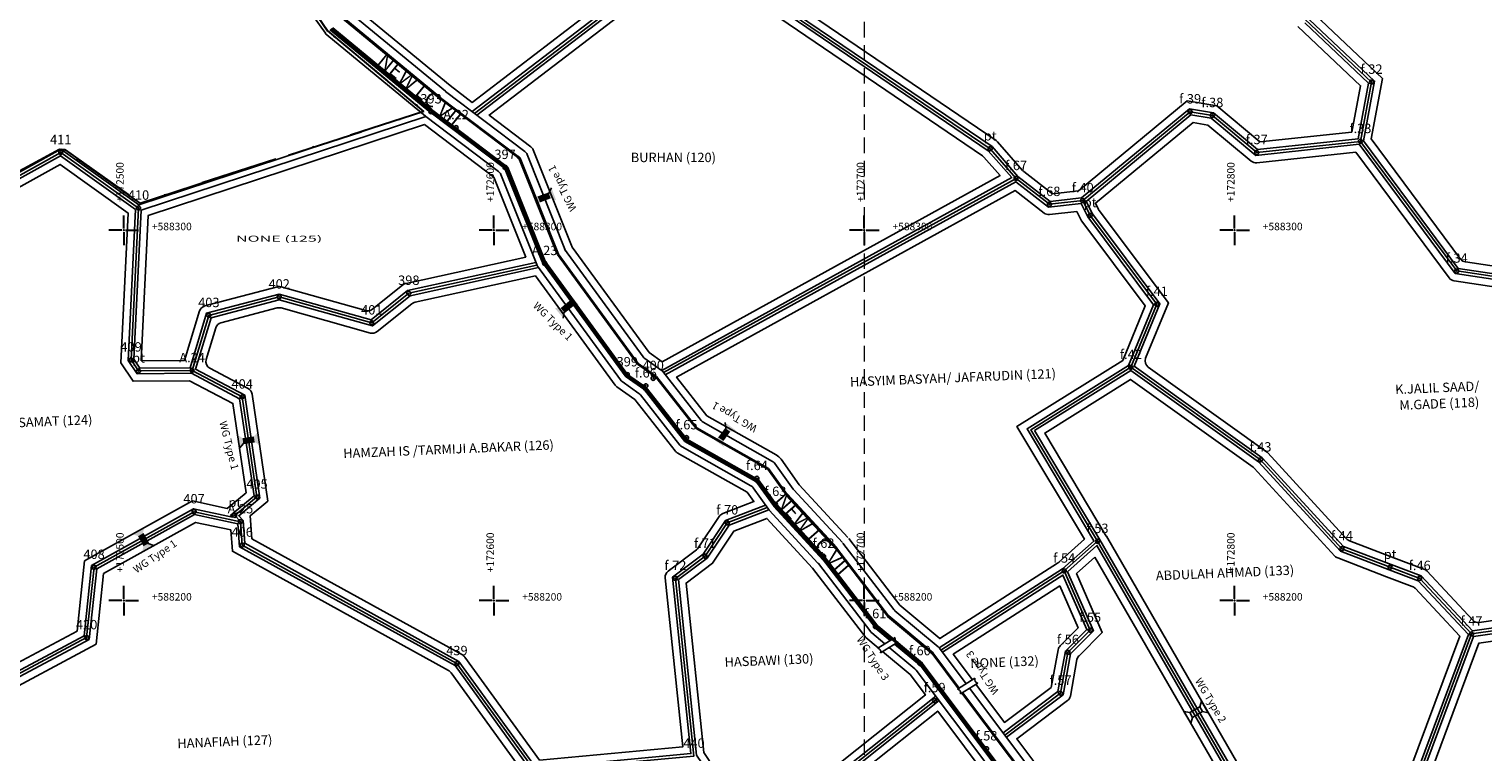
# Model space of a CAD drawing. Units: inches. Extents: x -7789 to 15730, y 8330 to 14541.
# Drawn here: x 14062 to 14156, y 12972 to 13019 of the extents above; entities that cross this region are included whole.
import ezdxf
from ezdxf.enums import TextEntityAlignment as Align

# ---------------------------------------------------------------- set-up
doc = ezdxf.new("R2010")
doc.units = ezdxf.units.IN
doc.header["$MEASUREMENT"] = 0
doc.linetypes.add('DASHDOT', pattern=[1, 0.5, -0.25, 0, -0.25])
doc.linetypes.add('DASHEDX2', pattern=[1.5, 1, -0.5])
for name, color, linetype in [('BATAS DESA', 6, 'Continuous'), ('BULAT1', 7, 'Continuous'), ('Double', 144, 'Continuous'), ('Grid', 7, 'Continuous'), ('lintang', 2, 'Continuous'), ('Nama 1', 7, 'Continuous'), ('PATOK1', 7, 'Continuous'), ('tambak', 7, 'Continuous'), ('Tanggul', 7, 'Continuous')]:
    doc.layers.add(name, color=color, linetype=linetype)
doc.layers.add('Sal_existing', color=1, linetype='Continuous', lineweight=15)
doc.styles.add('L100', font='simplex.shx', dxfattribs={"height": 2.54})
doc.styles.add('L80', font='simplex.shx', dxfattribs={"height": 2.03})
doc.styles.get("Standard").update_dxf_attribs({"font": 'simplex.shx'})

msp = doc.modelspace()

# ---------------------------------------------------------------- hatches: boundary and pattern name
at = {"layer": 'BATAS DESA'}
h = msp.add_hatch(color=6, dxfattribs=at)
h.paths.add_polyline_path([(14094.796, 13007.979), (14095.102, 13007.172), (14095.283, 13007.512), (14095.156, 13007.845)])
h.paths.add_polyline_path([(14095.85, 13008.11), (14095.976, 13007.775), (14096.336, 13007.64), (14096.03, 13008.447)])
for points in [[(14095.155, 13007.846), (14095.283, 13007.51), (14095.976, 13007.773), (14095.85, 13008.11)], [(14097.426, 13000.86), (14097.197, 13001.137), (14096.625, 13000.665), (14096.853, 13000.386)], [(14106.884, 12992.262), (14107.174, 12992.049), (14107.612, 12992.647), (14107.323, 12992.861)], [(14076.791, 12991.984), (14076.739, 12992.341), (14076.006, 12992.235), (14076.055, 12991.878)], [(14069.548, 12986.053), (14069.231, 12985.881), (14069.584, 12985.229), (14069.902, 12985.399)]]:
    msp.add_hatch(color=6, dxfattribs=at).paths.add_polyline_path(points)
h = msp.add_hatch(color=6, dxfattribs=at)
h.paths.add_polyline_path([(14097.809, 13000.851), (14097.259, 13001.516), (14097.198, 13001.136), (14097.425, 13000.861)])
h.paths.add_polyline_path([(14096.853, 13000.386), (14096.627, 13000.663), (14096.242, 13000.674), (14096.792, 13000.009)])
h = msp.add_hatch(color=6, dxfattribs=at)
h.paths.add_polyline_path([(14077.113, 12991.777), (14076.99, 12992.631), (14076.74, 12992.339), (14076.791, 12991.986)])
h.paths.add_polyline_path([(14076.055, 12991.878), (14076.006, 12992.233), (14075.683, 12992.442), (14075.807, 12991.588)])
h = msp.add_hatch(color=6, dxfattribs=at)
h.paths.add_polyline_path([(14106.51, 12992.178), (14107.205, 12991.667), (14107.172, 12992.05), (14106.885, 12992.261)])
h.paths.add_polyline_path([(14107.323, 12992.861), (14107.611, 12992.648), (14107.986, 12992.731), (14107.291, 12993.242)])
h = msp.add_hatch(color=6, dxfattribs=at)
h.paths.add_polyline_path([(14069.631, 12986.427), (14068.872, 12986.016), (14069.233, 12985.882), (14069.546, 12986.052)])
h.paths.add_polyline_path([(14069.902, 12985.399), (14069.586, 12985.23), (14069.501, 12984.855), (14070.26, 12985.266)])

# ---------------------------------------------------------------- linework, layer by layer
at = {"layer": 'BATAS DESA', "color": 6}
for p, q in [((14095.155, 13007.846), (14095.85, 13008.11)), ((14096.03, 13008.447), (14095.849, 13008.108)), ((14096.792, 13000.009), (14096.854, 13000.389)), ((14097.426, 13000.86), (14096.853, 13000.386)), ((14106.884, 12992.262), (14107.323, 12992.861)), ((14107.291, 12993.242), (14107.324, 12992.859)), ((14075.807, 12991.588), (14076.057, 12991.88)), ((14076.791, 12991.984), (14076.055, 12991.878)), ((14069.548, 12986.053), (14069.902, 12985.399)), ((14070.26, 12985.266), (14069.899, 12985.4)), ((14138.042, 12974.819), (14137.401, 12974.447)), ((14138.166, 12975.182), (14138.043, 12974.817)), ((14138.043, 12974.817), (14138.222, 12974.509)), ((14138.166, 12975.182), (14138.599, 12974.435)), ((14137.025, 12974.519), (14137.402, 12974.445)), ((14137.025, 12974.519), (14137.458, 12973.773)), ((14137.402, 12974.445), (14137.58, 12974.134)), ((14137.458, 12973.773), (14137.581, 12974.137)), ((14138.223, 12974.508), (14137.58, 12974.134)), ((14138.599, 12974.435), (14138.222, 12974.509))]:
    msp.add_line(p, q, dxfattribs=at)
at = {"layer": 'BATAS DESA', "linetype": 'DASHDOT', "ltscale": 10}
for points in [[(14066.265, 12963.642), (14062.513, 12967.872), (14061.028, 12970.77), (14059.92, 12972.11), (14058.935, 12974.612), (14058.428, 12975.432), (14057.335, 12979.107), (14051.599, 12982.749), (14045.102, 12987.138), (14044.295, 12991.104), (14043.854, 12995.518), (14045.28, 12996.391), (14047.226, 13001.87), (14053.146, 13004.966), (14064.142, 13010.942), (14064.509, 13010.92), (14069.375, 13007.472), (14087.765, 13013.411), (14081.506, 13018.629), (14079.367, 13021.798)], [(14079.367, 13021.798), (14081.506, 13018.629), (14087.765, 13013.411), (14069.375, 13007.472), (14064.509, 13010.92), (14064.142, 13010.942), (14053.146, 13004.966), (14047.226, 13001.87), (14045.28, 12996.391), (14043.854, 12995.518), (14044.295, 12991.104), (14045.102, 12987.138), (14051.599, 12982.749), (14057.335, 12979.107), (14058.428, 12975.432), (14058.935, 12974.612), (14059.92, 12972.11), (14061.028, 12970.77), (14062.513, 12967.872), (14066.265, 12963.642), (14050.721, 12943.551), (14045.703, 12939.357)]]:
    msp.add_lwpolyline(points, dxfattribs=at)
at = {"layer": 'BATAS DESA', "linetype": 'DASHDOT', "lineweight": 5, "ltscale": 10}
msp.add_lwpolyline([(14079.367, 13021.798), (14081.506, 13018.629), (14087.765, 13013.411), (14069.375, 13007.472), (14064.509, 13010.92), (14064.142, 13010.942), (14053.146, 13004.966), (14047.226, 13001.87), (14045.28, 12996.391), (14043.854, 12995.518), (14044.295, 12991.104), (14045.102, 12987.138), (14051.599, 12982.749), (14057.335, 12979.107), (14058.428, 12975.432), (14058.935, 12974.612), (14059.92, 12972.11), (14061.028, 12970.77), (14062.513, 12967.872), (14066.265, 12963.642), (14050.721, 12943.551), (14045.703, 12939.357)], dxfattribs=at)
at = {"layer": 'BATAS DESA', "linetype": 'DASHDOT', "lineweight": 30, "ltscale": 10}
for points in [[(14079.367, 13021.798), (14081.506, 13018.629), (14087.765, 13013.411), (14069.375, 13007.472), (14064.509, 13010.92), (14064.142, 13010.942), (14053.146, 13004.966)], [(14053.146, 13004.966), (14064.142, 13010.942), (14064.509, 13010.92), (14069.375, 13007.472), (14087.765, 13013.411), (14081.506, 13018.629), (14079.367, 13021.798)], [(14079.367, 13021.798), (14081.506, 13018.629), (14087.765, 13013.411), (14069.375, 13007.472), (14064.509, 13010.92), (14064.142, 13010.942), (14053.146, 13004.966)], [(14053.146, 13004.966), (14064.142, 13010.942), (14064.509, 13010.92), (14069.375, 13007.472), (14087.765, 13013.411), (14081.506, 13018.629), (14079.367, 13021.798)]]:
    msp.add_lwpolyline(points, dxfattribs=at)
at = {"layer": 'BULAT1', "color": 1, "ltscale": 10}
for centre in [(14149.182, 13015.307), (14088.222, 13013.387), (14137.422, 13013.387), (14138.862, 13013.147), (14089.848, 13012.362, 0.253), (14148.462, 13011.467), (14064.222, 13010.747), (14124.462, 13010.987), (14141.742, 13010.747), (14093.022, 13009.787), (14126.142, 13009.067), (14128.302, 13007.387), (14130.462, 13007.627), (14069.262, 13007.147), (14130.942, 13006.667), (14095.584, 13003.561, 0.252), (14154.702, 13003.067), (14078.382, 13001.387), (14086.782, 13001.627), (14135.262, 13000.907), (14073.822, 13000.187), (14084.382, 12999.707), (14068.782, 12997.307), (14069.262, 12996.587), (14072.737, 12996.617, 0.241), (14100.942, 12996.347), (14102.622, 12996.107), (14133.582, 12996.827), (14102.142, 12995.627), (14075.982, 12994.907), (14104.782, 12992.267), (14141.982, 12990.827), (14109.342, 12989.627), (14076.942, 12988.427), (14110.542, 12987.947), (14072.862, 12987.467), (14075.502, 12987.227), (14075.867, 12986.823, 0.254), (14107.422, 12986.747), (14075.982, 12985.307), (14131.422, 12985.547), (14147.262, 12985.067), (14066.382, 12983.867), (14105.982, 12984.587), (14113.662, 12984.587), (14150.382, 12983.867), (14104.062, 12983.147), (14129.262, 12983.627), (14152.302, 12983.147), (14065.902, 12979.307), (14117.022, 12980.027), (14130.942, 12979.787), (14155.662, 12979.547), (14129.502, 12978.347), (14089.902, 12977.627), (14119.902, 12977.627), (14129.022, 12975.707), (14120.862, 12975.227), (14124.222, 12972.107)]:
    msp.add_circle(centre, 0.132, dxfattribs=at)
for p in [(14149.182, 13015.307), (14088.222, 13013.387), (14137.422, 13013.387), (14089.848, 13012.362, 0.253), (14138.862, 13013.147), (14148.462, 13011.467), (14064.222, 13010.747), (14124.462, 13010.987), (14141.742, 13010.747), (14093.022, 13009.787), (14126.142, 13009.067), (14130.462, 13007.627), (14069.262, 13007.147), (14128.302, 13007.387), (14130.942, 13006.667), (14095.584, 13003.561, 0.252), (14154.702, 13003.067), (14078.382, 13001.387), (14086.782, 13001.627), (14073.822, 13000.187), (14135.262, 13000.907), (14084.382, 12999.707), (14068.782, 12997.307), (14069.262, 12996.587), (14072.737, 12996.617, 0.241), (14100.942, 12996.347), (14133.582, 12996.827), (14102.142, 12995.627), (14102.622, 12996.107), (14075.982, 12994.907), (14104.782, 12992.267), (14141.982, 12990.827), (14109.342, 12989.627), (14076.942, 12988.427), (14110.542, 12987.947), (14072.862, 12987.467), (14075.502, 12987.227), (14075.867, 12986.823, 0.254), (14107.422, 12986.747), (14075.982, 12985.307), (14131.422, 12985.547), (14147.262, 12985.067), (14105.982, 12984.587), (14113.662, 12984.587), (14066.382, 12983.867), (14104.062, 12983.147), (14129.262, 12983.627), (14150.382, 12983.867), (14152.302, 12983.147), (14065.902, 12979.307), (14117.022, 12980.027), (14130.942, 12979.787), (14155.662, 12979.547), (14129.502, 12978.347), (14089.902, 12977.627), (14119.902, 12977.627), (14129.022, 12975.707), (14120.862, 12975.227), (14124.222, 12972.107)]:
    msp.add_point(p, dxfattribs=at)
at = {"layer": 'Double', "color": 6}
for p, q in [((14117.178, 12978.63), (14118.303, 12979.322)), ((14118.487, 12979.013), (14117.362, 12978.321)), ((14122.351, 12975.962), (14123.465, 12976.671)), ((14123.654, 12976.364), (14122.54, 12975.655))]:
    msp.add_line(p, q, dxfattribs=at)
at = {"layer": 'Double', "color": 144}
for points in [[(14090.898, 13013.391), (14099.719, 13020.132), (14093.853, 13026.702), (14083.792, 13036.283), (14078.237, 13039.665), (14076.842, 13043.153), (14069.843, 13040.354), (14066.68, 13037.19)], [(14176.36, 12985.886), (14174.534, 12985.521), (14174.313, 12987.067), (14169.98, 12991.88), (14167.578, 12998.849), (14164.384, 13001.797), (14154.802, 13003.234), (14148.654, 13011.511), (14149.377, 13015.37), (14145.141, 13019.371), (14150.734, 13023.566), (14158.712, 13030.214)], [(14091.196, 13013.165), (14100.076, 13019.952), (14103.603, 13021.598), (14110.949, 13019.939), (14124.342, 13010.851), (14125.86, 13009.117), (14103.172, 12996.616)], [(14111.184, 13020.215), (14124.582, 13011.123), (14126.266, 13009.199), (14128.355, 13007.574), (14130.389, 13007.8), (14137.371, 13013.578), (14138.94, 13013.317), (14141.799, 13010.934), (14148.31, 13011.632), (14148.987, 13015.244), (14144.849, 13019.152)], [(14131.191, 12985.583), (14126.853, 12992.839), (14133.438, 12996.949), (14135.057, 13000.881), (14130.788, 13006.572), (14130.357, 13007.434), (14128.249, 13007.2), (14126.125, 13008.852), (14103.406, 12996.334)], [(14131.193, 12985.584), (14129.153, 12983.771), (14121.159, 12978.647)], [(14125.511, 12972.849), (14129.187, 12975.605), (14129.669, 12978.26), (14131.156, 12979.747), (14129.48, 12983.579), (14131.377, 12985.266), (14144.812, 12961.995), (14144.869, 12962.041), (14148.101, 12959.733), (14151.532, 12955.843), (14148.683, 12954.419), (14148.727, 12954.349), (14147.841, 12953.02), (14145.176, 12950.215)], [(14125.295, 12973.136), (14128.858, 12975.809), (14129.335, 12978.435), (14130.728, 12979.827), (14129.182, 12983.362), (14121.376, 12978.358)], [(14160.167, 12950.089), (14156.92, 12957.193), (14157.164, 12961.345), (14161.478, 12972.849), (14160.774, 12978.72), (14158.983, 12979.84), (14155.794, 12979.384), (14151.254, 12967.198), (14145.16, 12962.276), (14148.344, 12960.002), (14152.112, 12955.731), (14149.201, 12954.275), (14152.518, 12949.063), (14150.124, 12945.565)], [(14121.147, 12975.224), (14109.356, 12965.839), (14113.086, 12961.175), (14118.185, 12953.891), (14115.968, 12948.225), (14112.896, 12946.335), (14113.352, 12942.919), (14116.603, 12940.132), (14119.517, 12940.356), (14121.42, 12948.443), (14133.243, 12959.107)]]:
    msp.add_lwpolyline(points, dxfattribs=at)
at = {"layer": 'Double', "color": 6}
for points in [[(14151.022, 13023.182), (14145.885, 13019.329), (14149.897, 13015.54), (14149.164, 13011.629), (14154.951, 13003.838, 0.198287), (14155.266, 13003.65), (14164.455, 13002.272, -0.150248), (14164.709, 13002.15), (14167.903, 12999.201, -0.123958), (14168.031, 12999.005), (14170.371, 12992.221, 0.100525), (14170.468, 12992.056), (14174.669, 12987.388, -0.148814), (14174.788, 12987.135), (14174.937, 12986.091), (14176.251, 12986.354)], [(14111.616, 13020.501), (14124.852, 13011.52, -0.064029), (14124.944, 13011.439), (14126.567, 13009.584, 0.047767), (14126.634, 13009.521), (14128.496, 13008.073), (14130.193, 13008.261), (14137.234, 13014.088), (14139.147, 13013.769), (14141.95, 13011.433), (14147.904, 13012.071)], [(14147.904, 13012.071), (14148.467, 13015.075), (14144.398, 13018.918, -0.042641)], [(14163.858, 13001.026), (14154.531, 13002.425, -0.198287), (14154.217, 13002.614), (14148.157, 13010.771), (14141.737, 13010.083, -0.203094), (14141.378, 13010.191), (14138.577, 13012.525), (14137.611, 13012.687), (14131.287, 13007.453), (14131.487, 13007.054, 0.044994), (14131.532, 13006.981), (14136.015, 13001.003), (14134.537, 12997.412, 0.348445), (14134.702, 12996.839), (14142.381, 12991.353, -0.052197), (14142.456, 12991.287), (14147.568, 12985.711, 0.115934), (14147.749, 12985.587), (14150.618, 12984.483)], [(14053.729, 13004.163), (14047.955, 13001.16), (14046.059, 12995.947), (14044.981, 12995.085), (14045.195, 12991.452, 0.046589), (14045.208, 12991.364), (14046.082, 12987.868), (14052.096, 12983.705, 0.011737), (14052.115, 12983.693), (14058.065, 12979.974), (14059.107, 12976.431), (14065.283, 12979.725), (14065.762, 12984.277), (14072.758, 12988.164), (14075.015, 12987.681), (14076.235, 12988.697), (14075.378, 12994.479), (14072.576, 12995.955), (14068.911, 12995.924), (14068.112, 12997.122), (14068.585, 13006.819), (14064.178, 13009.968), (14053.741, 13004.169)], [(14115.295, 12985.727), (14118.6, 12981.415), (14121.204, 12979.245), (14128.831, 12984.134, 0.03917), (14128.891, 12984.18), (14130.575, 12985.677), (14126.199, 12992.997), (14133.053, 12997.275), (14134.509, 13000.811), (14130.404, 13006.284, -0.044994), (14130.359, 13006.357), (14130.078, 13006.92), (14128.302, 13006.723, -0.195355), (14127.955, 13006.821), (14126.08, 13008.279), (14104.133, 12996.186), (14106.105, 12993.676), (14110.597, 12991.142, -0.109679), (14110.907, 12990.864), (14112.091, 12989.206), (14115.234, 12985.799)], [(14131.989, 12985.885), (14127.997, 12992.563), (14133.558, 12996.034), (14141.501, 12990.359, -0.052197), (14141.576, 12990.293), (14146.804, 12984.59, 0.115934), (14146.986, 12984.466), (14150.146, 12983.251)], [(14059.638, 12975.218), (14066.522, 12978.89), (14067.003, 12983.457), (14072.966, 12986.77), (14075.246, 12986.281), (14075.351, 12984.901), (14089.36, 12977.172, -0.110417), (14089.517, 12977.034), (14094.32, 12970.401)], [(14131.993, 12985.878), (14145.048, 12963.265), (14150.445, 12967.624, 0.134493), (14150.593, 12967.83), (14154.901, 12979.395), (14152.002, 12982.501, 0.115787), (14151.82, 12982.623), (14150.15, 12983.249)], [(14150.615, 12984.485), (14152.574, 12983.75, -0.115787), (14152.756, 12983.628), (14155.739, 12980.432, 0.245184), (14156.158, 12980.285), (14158.994, 12980.69, -0.176937)], [(14123.315, 12976.575), (14122.07, 12978.233), (14128.967, 12982.654), (14130.157, 12979.935), (14128.996, 12978.774, 0.152553), (14128.863, 12978.52), (14128.419, 12976.08), (14125.391, 12973.808), (14123.531, 12976.286)]]:
    msp.add_lwpolyline(points, format="xyb", dxfattribs=at)
for points in [[(14102.36, 12997.783), (14103.206, 12997.183), (14125.106, 13009.249), (14124.062, 13010.442, 0.064029), (14123.97, 13010.523), (14110.83, 13019.44, 0.093803), (14110.666, 13019.511), (14103.817, 13021.057, 0.166182), (14103.508, 13021.024), (14100.326, 13019.539), (14091.989, 13013.167), (14094.692, 13011.121, -0.136765), (14094.849, 13010.916), (14097.318, 13004.72, 0.062804), (14097.377, 13004.615)], [(14131.255, 12984.516), (14130.059, 12983.452), (14131.727, 12979.639), (14130.221, 12978.132, 0.152553), (14130.088, 12977.879), (14129.659, 12975.52, -0.189066), (14129.475, 12975.221), (14126.183, 12972.753), (14135.325, 12960.571), (14145.168, 12950.903), (14147.436, 12953.29, 0.042966), (14147.488, 12953.355), (14148.42, 12954.753, -0.13052), (14148.604, 12954.916), (14150.76, 12955.994), (14147.814, 12959.333, 0.056953), (14147.733, 12959.406), (14144.447, 12961.753, -0.10715), (14144.31, 12961.903)], [(14158.877, 12979.34), (14156.144, 12978.949), (14151.703, 12967.03, -0.134493), (14151.555, 12966.825), (14145.953, 12962.299), (14148.623, 12960.392, -0.056953), (14148.704, 12960.319), (14152.885, 12955.58), (14149.892, 12954.084), (14153.093, 12949.054), (14150.807, 12945.712), (14153.858, 12943.823), (14159.598, 12950.179), (14156.483, 12956.993, -0.122491), (14156.441, 12957.221), (14156.685, 12961.373, -0.075145), (14156.715, 12961.513), (14160.947, 12972.799, 0.120123), (14160.974, 12973.024), (14160.325, 12978.435)]]:
    msp.add_lwpolyline(points, format="xyb", close=True, dxfattribs=at)
at = {"layer": 'Double'}
for points in [[(14087.552, 13013.356), (14069.293, 13007.347), (14064.234, 13010.96), (14053.337, 13004.906), (14047.277, 13001.754), (14045.35, 12996.456), (14044.117, 12995.469), (14044.364, 12991.28), (14045.344, 12987.358), (14051.643, 12982.997), (14057.349, 12979.431), (14058.536, 12975.393), (14058.899, 12974.8), (14059.988, 12972.006), (14061.196, 12970.798), (14062.874, 12967.682), (14066.53, 12963.701), (14051.844, 12942.943), (14048.101, 12939.112)], [(14087.881, 13013.085), (14069.436, 13007.015), (14068.965, 12997.358), (14069.358, 12996.768), (14072.603, 12996.795), (14073.679, 13000.336), (14078.384, 13001.574), (14084.342, 12999.905), (14086.703, 13001.794), (14095.018, 13003.621)], [(14054.05, 12939.629), (14063.879, 12949.218), (14068.631, 12951.356), (14069.344, 12953.97), (14071.965, 12956.115), (14072.207, 12963.139), (14076.506, 12963.898), (14085.982, 12957.094), (14086.677, 12954.084), (14091.561, 12955.247), (14100.163, 12955.247), (14096.21, 12962.687), (14094.772, 12970.595), (14089.78, 12977.489), (14075.81, 12985.196), (14075.697, 12986.675), (14072.891, 12987.277), (14066.551, 12983.755), (14066.071, 12979.193), (14058.955, 12975.398)]]:
    msp.add_lwpolyline(points, dxfattribs=at)
at = {"layer": 'Double', "color": 144}
for points in [[(14130.687, 13007.58), (14131.096, 13006.762), (14135.468, 13000.933), (14133.803, 12996.891), (14142.102, 12990.963), (14147.366, 12985.22), (14150.446, 12984.035), (14152.405, 12983.301), (14155.73, 12979.739), (14159.062, 12980.215), (14160.971, 12979.021), (14172.343, 12982.101), (14174.195, 12985.343), (14173.972, 12986.907), (14169.664, 12991.694), (14167.267, 12998.646), (14164.221, 13001.457), (14154.602, 13002.9), (14148.379, 13011.277), (14141.686, 13010.56), (14138.784, 13012.978), (14137.474, 13013.196)], [(14069.078, 13007.058), (14064.21, 13010.534), (14053.507, 13004.589), (14047.567, 13001.5), (14045.654, 12996.238), (14044.487, 12995.305), (14044.721, 12991.334), (14045.66, 12987.576), (14051.841, 12983.297), (14057.656, 12979.663), (14058.813, 12975.73), (14065.733, 12979.421), (14066.213, 12983.979), (14072.834, 12987.657), (14075.36, 12987.116), (14075.243, 12987.246), (14076.749, 12988.501), (14075.818, 12994.79), (14072.693, 12996.436), (14069.166, 12996.406), (14068.6, 12997.257)], [(14127.343, 12992.721), (14133.575, 12996.611), (14141.862, 12990.692), (14147.158, 12984.914), (14150.318, 12983.699), (14152.199, 12982.993), (14155.455, 12979.506), (14150.951, 12967.416), (14144.913, 12962.539), (14131.577, 12985.638)]]:
    msp.add_lwpolyline(points, close=True, dxfattribs=at)
at = {"layer": 'Double', "color": 6, "elevation": 0.252}
for points in [[(14087.792, 13012.551), (14092.302, 13009.138), (14094.363, 13003.969), (14086.6, 13002.263, 0.11511), (14086.403, 13002.169), (14084.426, 13000.588, -0.241473), (14083.997, 13000.5), (14078.513, 13002.036, 0.133365), (14078.262, 13002.038), (14073.557, 13000.8, 0.260228), (14073.22, 13000.475), (14072.246, 12997.272), (14069.44, 12997.249), (14069.899, 13006.662)], [(14094.99, 13002.755), (14100.162, 12995.666, 0.080968), (14100.271, 12995.558), (14101.423, 12994.74), (14104.038, 12991.411, 0.098126), (14104.18, 12991.29), (14108.712, 12988.733), (14109.151, 12988.119), (14107.132, 12987.343, 0.155132), (14106.905, 12987.161), (14105.541, 12985.116, -0.085027), (14105.43, 12984.998), (14103.585, 12983.614, 0.263637), (14103.395, 12983.18), (14104.537, 12972.222), (14095.256, 12971.359), (14090.413, 12978.047, 0.110417), (14090.256, 12978.186), (14076.613, 12985.713), (14076.5, 12987.199), (14077.649, 12988.157), (14076.622, 12995.094, 0.239137), (14076.371, 12995.448), (14073.878, 12996.762, -0.359694), (14073.642, 12997.326), (14074.269, 12999.386, -0.260228), (14074.606, 12999.711), (14078.251, 13000.67, -0.133365), (14078.502, 13000.668), (14084.293, 12999.047, 0.241473), (14084.722, 12999.134), (14086.987, 13000.946, -0.11511), (14087.184, 13001.04)]]:
    msp.add_lwpolyline(points, format="xyb", close=True, dxfattribs=at)
at = {"layer": 'Double', "color": 144, "elevation": 0.252}
for points in [[(14095.193, 13003.291), (14086.862, 13001.46), (14084.423, 12999.509), (14078.381, 13001.201), (14073.965, 13000.039), (14072.952, 12996.707), (14076.147, 12995.024), (14077.135, 12988.353), (14075.761, 12987.209), (14076.041, 12986.898), (14076.154, 12985.418), (14090.024, 12977.765), (14095.028, 12970.856), (14105.064, 12971.789), (14103.873, 12983.23), (14105.85, 12984.713), (14107.304, 12986.895), (14109.902, 12987.894)], [(14106.162, 12970.602), (14105.437, 12971.69), (14104.252, 12983.064), (14106.115, 12984.462), (14107.54, 12986.6), (14110.12, 12987.592)], [(14120.931, 12975.512), (14109.143, 12966.13), (14106.362, 12970.302)]]:
    msp.add_lwpolyline(points, dxfattribs=at)
at = {"layer": 'Double', "color": 6}
msp.add_lwpolyline([(14126.193, 12967.702), (14121.06, 12974.541), (14110.031, 12965.763), (14113.461, 12961.475)], dxfattribs=at)
for centre, radius, start, end in [((14118.541, 12979.254), 0.248, 164.15038, 257.23679), ((14117.107, 12978.378), 0.262, 347.25317, 74.18458), ((14123.721, 12976.617), 0.262, 168.0981, 255.0295), ((14122.3, 12975.72), 0.248, 344.9953, 78.08172)]:
    msp.add_arc(centre, radius, start, end, dxfattribs=at)
at = {"layer": 'Grid', "color": 0, "linetype": 'DASHEDX2', "lineweight": 5}
msp.add_lwpolyline([(14116.302, 13317.707), (14116.302, 12357.707)], dxfattribs=at)
at = {"layer": 'Grid', "color": 3, "linetype": 'DASHDOT', "lineweight": 30, "ltscale": 10}
for points in [[(14068.302, 13005.827), (14068.302, 13006.667)], [(14092.302, 13005.827), (14092.302, 13006.667)], [(14116.302, 13005.827), (14116.302, 13006.667)], [(14140.302, 13005.827), (14140.302, 13006.667)], [(14068.182, 13005.707), (14067.342, 13005.707)], [(14068.422, 13005.707), (14069.262, 13005.707)], [(14092.182, 13005.707), (14091.342, 13005.707)], [(14092.422, 13005.707), (14093.262, 13005.707)], [(14116.182, 13005.707), (14115.342, 13005.707)], [(14116.422, 13005.707), (14117.262, 13005.707)], [(14140.182, 13005.707), (14139.342, 13005.707)], [(14140.422, 13005.707), (14141.262, 13005.707)], [(14068.302, 13005.587), (14068.302, 13004.747)], [(14092.302, 13005.587), (14092.302, 13004.747)], [(14116.302, 13005.587), (14116.302, 13004.747)], [(14140.302, 13005.587), (14140.302, 13004.747)], [(14068.302, 12981.827), (14068.302, 12982.667)], [(14092.302, 12981.827), (14092.302, 12982.667)], [(14116.302, 12981.827), (14116.302, 12982.667)], [(14140.302, 12981.827), (14140.302, 12982.667)], [(14068.182, 12981.707), (14067.342, 12981.707)], [(14068.302, 12981.587), (14068.302, 12980.747)], [(14068.422, 12981.707), (14069.262, 12981.707)], [(14092.182, 12981.707), (14091.342, 12981.707)], [(14092.302, 12981.587), (14092.302, 12980.747)], [(14092.422, 12981.707), (14093.262, 12981.707)], [(14116.182, 12981.707), (14115.342, 12981.707)], [(14116.302, 12981.587), (14116.302, 12980.747)], [(14116.422, 12981.707), (14117.262, 12981.707)], [(14140.182, 12981.707), (14139.342, 12981.707)], [(14140.302, 12981.587), (14140.302, 12980.747)], [(14140.422, 12981.707), (14141.262, 12981.707)]]:
    msp.add_lwpolyline(points, dxfattribs=at)
for p in [(14068.302, 13005.707), (14092.302, 13005.707), (14116.302, 13005.707), (14140.302, 13005.707), (14068.302, 12981.707), (14092.302, 12981.707), (14116.302, 12981.707), (14140.302, 12981.707)]:
    msp.add_point(p, dxfattribs=at)
at = {"layer": 'lintang', "lineweight": 40}
msp.add_lwpolyline([(14081.819, 13018.799), (14088.222, 13013.519), (14093.048, 13009.868, -0.136765), (14093.204, 13009.663), (14095.584, 13003.693), (14100.942, 12996.347), (14102.142, 12995.495), (14104.782, 12992.135), (14109.419, 12989.52), (14110.542, 12987.947), (14113.741, 12984.481), (14117.154, 12980.027), (14120.034, 12977.627), (14133.822, 12959.255), (14144.29, 12948.973), (14149.182, 12944.375), (14153.882, 12941.466, 0.362342), (14154.491, 12941.552), (14160.767, 12948.501, -0.254261)], format="xyb", dxfattribs=at)
at = {"layer": 'Sal_existing', "color": 2, "lineweight": 40}
for p, q in [((14082.528, 13019.459), (14088.817, 13014.272)), ((14081.755, 13018.697), (14088.13, 13013.439)), ((14088.817, 13014.272), (14093.84, 13010.472)), ((14088.166, 13013.411), (14093.002, 13009.752)), ((14093.08, 13009.649), (14095.466, 13003.663)), ((14093.996, 13010.267), (14096.43, 13004.161)), ((14096.43, 13004.161), (14101.626, 12997.039)), ((14095.495, 13003.61), (14100.834, 12996.292)), ((14100.889, 12996.238), (14102.03, 12995.427)), ((14101.626, 12997.039), (14102.811, 12996.197)), ((14101, 12996.159), (14102.03, 12995.427)), ((14102.08, 12995.38), (14104.703, 12992.042)), ((14102.811, 12996.197), (14105.42, 12992.878)), ((14105.42, 12992.878), (14110.076, 12990.251)), ((14104.703, 12992.042), (14109.29, 12989.454)), ((14110.076, 12990.251), (14111.288, 12988.554)), ((14109.368, 12989.385), (14110.44, 12987.883)), ((14110.459, 12987.86), (14113.682, 12984.367)), ((14111.288, 12988.554), (14114.476, 12985.1)), ((14114.476, 12985.1), (14117.851, 12980.696)), ((14113.619, 12984.443), (14117.051, 12979.965)), ((14117.851, 12980.696), (14120.735, 12978.293)), ((14117.088, 12979.926), (14118.021, 12979.149)), ((14118.313, 12978.906), (14119.925, 12977.562)), ((14119.963, 12977.521), (14126.994, 12968.153)), ((14120.735, 12978.293), (14122.441, 12976.019)), ((14122.658, 12975.731), (14134.547, 12959.889))]:
    msp.add_line(p, q, dxfattribs=at)
at = {"layer": 'Sal_existing', "color": 1, "lineweight": 40}
for centre, start, end in [((14081.907, 13018.882), 215.33262, 230.49179), ((14095.689, 13003.752), 201.73446, 216.1092), ((14101.028, 12996.434), 216.1092, 234.62525), ((14101.891, 12995.232), 38.15723, 54.62525), ((14101.891, 12995.232), 38.15723, 54.62525), ((14110.636, 12988.023), 215.53768, 222.69753), ((14117.241, 12980.111), 217.46945, 230.19443), ((14119.771, 12977.377), 36.88786, 50.19443)]:
    msp.add_arc(centre, 0.24, start, end, dxfattribs=at)
at = {"layer": 'Sal_existing', "color": 2, "lineweight": 40}
for centre, radius, start, end in [((14093.551, 13010.089), 0.48, 21.73446, 52.88554), ((14092.857, 13009.561), 0.24, 21.73446, 52.88554), ((14109.172, 12989.245), 0.24, 35.53768, 60.57418)]:
    msp.add_arc(centre, radius, start, end, dxfattribs=at)
at = {"layer": 'tambak', "lineweight": -3, "ltscale": 10, "extrusion": (0.607225, -0.79453, 0), "elevation": -1782.999}
msp.add_lwpolyline([(19108.993, 0), (19097.746, 0.223)], dxfattribs=at)
at = {"layer": 'tambak', "lineweight": -3, "ltscale": 10}
for points in [[(14103.294, 12996.477), (14126.142, 13009.067), (14124.462, 13010.987), (14111.022, 13020.107)], [(14144.862, 13019.387), (14149.182, 13015.307), (14148.462, 13011.467)], [(14126.142, 13009.067), (14128.302, 13007.387), (14130.462, 13007.627), (14137.422, 13013.387), (14138.862, 13013.147), (14141.742, 13010.747), (14148.462, 13011.467), (14154.702, 13003.067), (14164.302, 13001.627), (14167.422, 12998.747), (14169.822, 12991.787), (14174.142, 12986.987), (14174.382, 12985.307), (14172.462, 12981.947)], [(14072.862, 12987.467), (14066.382, 12983.867), (14065.902, 12979.307), (14058.702, 12975.467), (14057.502, 12979.547), (14051.742, 12983.147), (14045.502, 12987.467), (14044.542, 12991.307), (14044.302, 12995.387), (14045.502, 12996.347), (14047.422, 13001.627), (14053.422, 13004.747), (14064.222, 13010.747), (14069.262, 13007.147), (14068.782, 12997.307), (14069.262, 12996.587)], [(14130.462, 13007.627), (14130.942, 13006.667), (14135.262, 13000.907), (14133.582, 12996.827)], [(14086.782, 13001.627), (14084.382, 12999.707), (14078.382, 13001.387), (14073.822, 13000.187)], [(14149.991, 12945.69), (14152.302, 12949.067), (14148.942, 12954.347), (14151.822, 12955.787), (14148.222, 12959.867), (14144.862, 12962.267), (14131.422, 12985.547), (14127.098, 12992.78), (14133.582, 12996.827), (14141.982, 12990.827), (14147.262, 12985.067), (14150.382, 12983.867), (14152.302, 12983.147), (14155.662, 12979.547), (14151.102, 12967.307), (14144.862, 12962.267)], [(14075.982, 12994.907), (14076.942, 12988.427), (14075.502, 12987.227)], [(14157.822, 12908.987), (14155.902, 12906.827), (14142.222, 12911.867), (14133.102, 12917.867), (14130.462, 12918.587), (14123.262, 12926.987), (14117.022, 12936.587), (14116.542, 12939.947), (14113.182, 12942.827), (14112.702, 12946.427), (14106.462, 12948.827), (14101.422, 12952.667), (14100.462, 12955.067), (14096.382, 12962.747), (14094.942, 12970.667), (14105.262, 12971.627), (14104.062, 12983.147), (14105.982, 12984.587), (14107.422, 12986.747), (14110.01, 12987.742)], [(14075.982, 12985.307), (14089.902, 12977.627), (14094.942, 12970.667)], [(14131.422, 12985.547), (14129.262, 12983.627)], [(14121.268, 12978.502), (14129.262, 12983.627), (14130.942, 12979.787), (14129.502, 12978.347), (14129.022, 12975.707), (14125.403, 12972.993)], [(14155.662, 12979.547), (14159.022, 12980.027), (14160.942, 12978.827)], [(14121.039, 12975.368), (14109.102, 12965.867)]]:
    msp.add_lwpolyline(points, dxfattribs=at)
at = {"layer": 'tambak', "lineweight": -3, "ltscale": 10, "extrusion": (0.214637, -0.976694, 0), "elevation": -9675.062}
msp.add_lwpolyline([(16557.608, 0.237), (16549.106, 0)], dxfattribs=at)
at = {"layer": 'tambak', "lineweight": -3, "ltscale": 10, "extrusion": (0.95676, -0.29088, 0), "elevation": 9683.768}
msp.add_lwpolyline([(16531.847, 0), (16528.116, 0.241)], dxfattribs=at)
at = {"layer": 'tambak', "lineweight": -3, "ltscale": 10, "extrusion": (-0.008496, 0.999964, 0), "elevation": 12876.587}
msp.add_lwpolyline([(-14179.173, 0), (-14182.647, 0.241)], dxfattribs=at)
at = {"layer": 'tambak', "lineweight": -3, "ltscale": 10, "extrusion": (0.466035, 0.884766, 0), "elevation": 18057.356}
msp.add_lwpolyline([(-6394.206, 0.241), (-6397.874, 0)], dxfattribs=at)
at = {"layer": 'tambak', "lineweight": -3, "ltscale": 10, "extrusion": (-0.209572, -0.977793, 0), "elevation": -15648.332}
msp.add_lwpolyline([(11041.616, 0.254), (11038.544, 0)], dxfattribs=at)
at = {"layer": 'tambak', "lineweight": -3, "ltscale": 10, "extrusion": (0.74257, 0.669769, 0), "elevation": 19150.481}
msp.add_lwpolyline([(216.59, 0), (216.046, 0.254)], dxfattribs=at)
at = {"layer": 'tambak', "lineweight": -3, "ltscale": 10, "extrusion": (0.997102, 0.076081, 0), "elevation": 15023.119}
msp.add_lwpolyline([(11878.278, 0.254), (11876.758, 0)], dxfattribs=at)
at = {"layer": 'Tanggul', "color": 4}
for points in [[(14061.296, 13055.874), (14058.107, 13054.677, 0.083363), (14057.969, 13054.597), (14052.475, 13050.046, 0.462006), (14052.465, 13049.315), (14063.586, 13039.588, -0.099734), (14063.701, 13039.438), (14064.403, 13038.001, 0.27259), (14064.81, 13037.733), (14065.828, 13037.68, -0.196599), (14066.535, 13037.347), (14077.441, 13025.464, 0.049958), (14077.513, 13025.401), (14080.502, 13023.228, -0.08157), (14080.611, 13023.117), (14082.899, 13019.89, 0.066241), (14082.985, 13019.797), (14089.152, 13014.712, 0.010445), (14089.168, 13014.7), (14094.296, 13010.819, -0.136765), (14094.452, 13010.614), (14096.943, 13004.366)], [(14079.123, 13021.647), (14081.374, 13018.472, 0.066241), (14081.46, 13018.38), (14087.872, 13013.092, 0.010445), (14087.888, 13013.08), (14092.592, 13009.52, -0.136765), (14092.748, 13009.315), (14095.074, 13003.48, 0.062804), (14095.132, 13003.375), (14100.503, 12996.012, 0.080968), (14100.613, 12995.904), (14101.701, 12995.131, -0.071979), (14101.8, 12995.037), (14104.357, 12991.783, 0.098126), (14104.499, 12991.661), (14108.948, 12989.151, -0.109679), (14109.103, 12989.012), (14110.096, 12987.623, 0.031251), (14110.133, 12987.576), (14113.303, 12984.141, -0.022816), (14113.331, 12984.108), (14116.721, 12979.685, 0.05558), (14116.795, 12979.608), (14117.633, 12978.91)], [(14089.152, 13014.712, 0.010445), (14089.168, 13014.7)], [(14096.876, 13004.486), (14101.972, 12997.5, 0.080968), (14102.082, 12997.392), (14103.139, 12996.641, -0.071979), (14103.239, 12996.547), (14105.727, 12993.38, 0.098126), (14105.869, 12993.258), (14110.361, 12990.724, -0.109679), (14110.516, 12990.585), (14111.7, 12988.927, 0.031251), (14111.738, 12988.881), (14114.881, 12985.474)], [(14109.103, 12989.012, 0.109679), (14108.948, 12989.151)], [(14114.914, 12985.435), (14118.219, 12981.123, 0.05558), (14118.293, 12981.046), (14121.095, 12978.712, -0.058126), (14121.171, 12978.631), (14122.908, 12976.316)], [(14117.924, 12978.667), (14119.588, 12977.28, -0.058126), (14119.665, 12977.199), (14126.659, 12967.88)], [(14123.125, 12976.028), (14134.941, 12960.283, 0.037647), (14134.989, 12960.228), (14145.342, 12950.059)]]:
    msp.add_lwpolyline(points, format="xyb", dxfattribs=at)
at = {"layer": 'Tanggul', "color": 6}
msp.add_lwpolyline([(14093.495, 13026.382), (14099.015, 13020.199), (14090.896, 13013.994), (14089.457, 13015.082), (14083.29, 13020.168), (14080.957, 13023.459, 0.08157), (14080.848, 13023.57), (14077.795, 13025.789), (14067.344, 13037.176), (14070.043, 13039.875, -0.10157), (14070.205, 13039.981), (14076.575, 13042.529), (14077.792, 13039.486, 0.162278), (14077.988, 13039.254), (14083.543, 13035.873)], format="xyb", dxfattribs=at)
for points in [[(14106.571, 12970.853), (14105.902, 12971.858), (14104.757, 12982.843), (14106.469, 12984.127), (14107.855, 12986.206), (14109.987, 12987.027), (14112.95, 12983.816), (14116.405, 12979.308), (14117.201, 12978.644)], [(14117.493, 12978.401), (14119.281, 12976.911), (14120.267, 12975.597), (14109.253, 12966.831), (14106.771, 12970.554)]]:
    msp.add_lwpolyline(points, dxfattribs=at)

# ---------------------------------------------------------------- texts
at = {"layer": 'Grid', "color": 3, "linetype": 'DASHDOT', "lineweight": 30, "ltscale": 10, "style": 'L80'}
for s, p in [('+172500', (14068.302, 13008.827)), ('+172600', (14092.302, 13008.827)), ('+172700', (14116.302, 13008.827)), ('+172800', (14140.302, 13008.827)), ('+172500', (14068.302, 12984.827)), ('+172600', (14092.302, 12984.827)), ('+172700', (14116.302, 12984.827)), ('+172800', (14140.302, 12984.827))]:
    msp.add_text(s, height=0.4872, rotation=90, dxfattribs=at).set_placement(p, align=Align.CENTER)
for s, p in [('+588300', (14071.422, 13005.707)), ('+588300', (14095.422, 13005.707)), ('+588300', (14119.422, 13005.707)), ('+588300', (14143.422, 13005.707)), ('+588200', (14071.422, 12981.707)), ('+588200', (14095.422, 12981.707)), ('+588200', (14119.422, 12981.707)), ('+588200', (14143.422, 12981.707))]:
    msp.add_text(s, height=0.4872, dxfattribs=at).set_placement(p, align=Align.CENTER)
at = {"layer": 'Nama 1', "ltscale": 10, "style": 'L100'}
msp.add_text('BURHAN (120)', height=0.6096, dxfattribs=at).set_placement((14103.929, 13010.426), align=Align.MIDDLE_CENTER)
at = {"layer": 'Nama 1', "linetype": 'DASHDOT', "lineweight": 30, "ltscale": 10, "width": 2}
msp.add_text('NONE (125)', height=0.384, dxfattribs=at).set_placement((14075.574, 13004.969))
at = {"layer": 'Nama 1', "ltscale": 10, "style": 'L100'}
for s, p in [('HASYIM BASYAH/ JAFARUDIN (121)', (14122.051, 12996.153)), ('K.JALIL SAAD/', (14153.437, 12995.502)), ('M.GADE (118)', (14153.573, 12994.471)), ('HAMZAH ISMAIKL/K.SAMAT (124)', (14059.955, 12993.178)), ('HAMZAH IS /TARMIJI A.BAKAR (126)', (14089.355, 12991.523)), ('ABDULAH AHMAD (133)', (14139.681, 12983.505)), ('HASBAWI (130)', (14110.129, 12977.832)), ('NONE (132)', (14125.394, 12977.72)), ('HANAFIAH (127)', (14074.858, 12972.568))]:
    msp.add_text(s, height=0.6096, rotation=2.36375, dxfattribs=at).set_placement(p, align=Align.MIDDLE_CENTER)
at = {"layer": 'PATOK1', "color": 3, "ltscale": 10, "style": 'L100'}
for s, p in [('f.32', (14149.182, 13016.147)), ('393', (14088.222, 13014.227)), ('f.39', (14137.422, 13014.227)), ('f.38', (14138.862, 13013.987)), ('A.22', (14089.848, 13013.202, 0.253)), ('f.33', (14148.462, 13012.307)), ('411', (14064.222, 13011.587)), ('pt', (14124.462, 13011.827)), ('f.37', (14141.742, 13011.587)), ('397', (14093.022, 13010.627)), ('f.67', (14126.142, 13009.907)), ('f.68', (14128.302, 13008.227)), ('f.40', (14130.462, 13008.467)), ('410', (14069.262, 13007.987)), ('pt', (14130.942, 13007.507)), ('A.23', (14095.584, 13004.401, 0.252)), ('f.34', (14154.702, 13003.907)), ('402', (14078.382, 13002.227)), ('398', (14086.782, 13002.467)), ('f.41', (14135.262, 13001.747)), ('403', (14073.822, 13001.027)), ('401', (14084.382, 13000.547)), ('409', (14068.782, 12998.147)), ('pt', (14069.262, 12997.427)), ('A.24', (14072.737, 12997.457, 0.241)), ('399', (14100.942, 12997.187)), ('400', (14102.622, 12996.947)), ('f.42', (14133.582, 12997.667)), ('f.66', (14102.142, 12996.467)), ('404', (14075.982, 12995.747)), ('f.65', (14104.782, 12993.107)), ('f.43', (14141.982, 12991.667)), ('f.64', (14109.342, 12990.467)), ('405', (14076.942, 12989.267)), ('f.63', (14110.542, 12988.787)), ('407', (14072.862, 12988.307)), ('A.25', (14075.867, 12987.663, 0.254)), ('pt', (14075.502, 12988.067)), ('f.70', (14107.422, 12987.587)), ('406', (14075.982, 12986.147)), ('f.53', (14131.422, 12986.387)), ('f.44', (14147.262, 12985.907)), ('408', (14066.382, 12984.707)), ('f.71', (14105.982, 12985.427)), ('f.62', (14113.662, 12985.427)), ('pt', (14150.382, 12984.707)), ('f.72', (14104.062, 12983.987)), ('f.54', (14129.262, 12984.467)), ('f.46', (14152.302, 12983.987)), ('f.61', (14117.022, 12980.867)), ('420', (14065.902, 12980.147)), ('f.55', (14130.942, 12980.627)), ('f.47', (14155.662, 12980.387)), ('f.56', (14129.502, 12979.187)), ('439', (14089.902, 12978.467)), ('f.60', (14119.902, 12978.467)), ('f.59', (14120.862, 12976.067)), ('f.57', (14129.022, 12976.547)), ('440', (14105.262, 12972.467)), ('f.58', (14124.222, 12972.947))]:
    msp.add_text(s, height=0.6096, dxfattribs=at).set_placement(p, align=Align.MIDDLE_CENTER)
at = {"layer": 'tambak', "color": 3, "ltscale": 10, "style": 'L100'}
for s, rotation, p in [('WG Type 1', 116.87102, (14096.728, 13008.421)), ('WG Type 1', 315.69818, (14096.124, 12999.809)), ('WG Type 1', 149.81784, (14107.89, 12993.599)), ('WG Type 1', 284.32127, (14075.131, 12991.765)), ('WG Type 1', 34.52752, (14070.326, 12984.571)), ('WG Type 3', 302.94265, (14116.865, 12977.965)), ('WG Type 3', 123.78757, (14123.957, 12977.034)), ('WG Type 2', 300.83855, (14138.757, 12975.245))]:
    msp.add_text(s, height=0.4877, rotation=rotation, dxfattribs=at).set_placement(p, align=Align.MIDDLE_CENTER)
at = {"layer": 'tambak', "color": 151, "char_height": 0.96, "width": 9.01332, "attachment_point": 1}
for insert, rotation in [((14085.27, 13017.283), 320.66097), ((14111.178, 12988.813), 311.07867)]:
    msp.add_mtext('{\\fBook Antiqua|b1|i0|c0|p18;NEW LC VII}', dxfattribs=dict(at, insert=insert, rotation=rotation))

doc.saveas('drawing.dxf')
